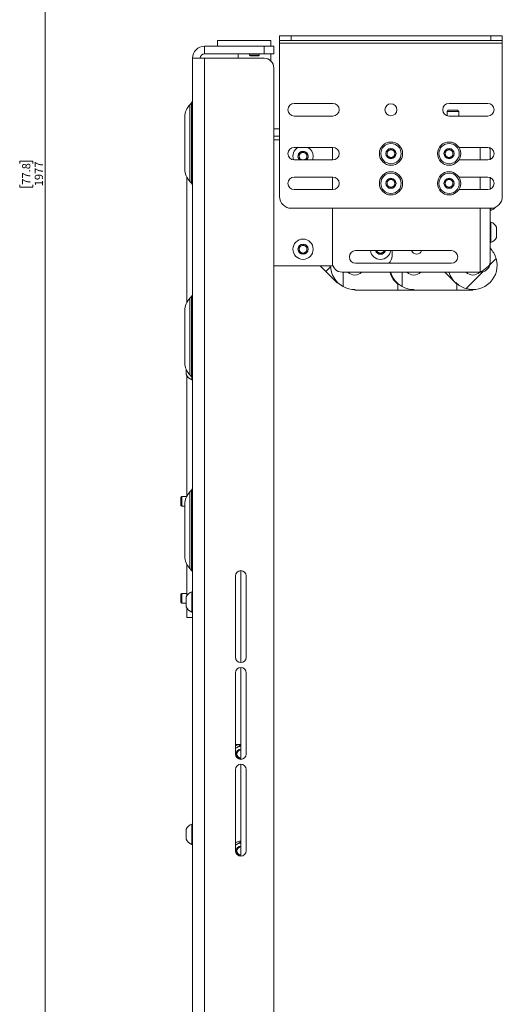
# Paper-space layout 'Sheet 4' of a CAD drawing. Units: millimetres. Extents: x 40 to 4353, y 867 to 5962.
# Drawn here: x 560 to 809, y 2024 to 2532 of the extents above; entities that cross this region are included whole.
import ezdxf

# ---------------------------------------------------------------- set-up
doc = ezdxf.new("R2010")
doc.units = ezdxf.units.MM
doc.styles.add('SLDTEXTSTYLE1', font='TXT', dxfattribs={"width": 0.75})
doc.dimstyles.new('SLDDIMSTYLE0', dxfattribs={"dimtxt": 4.233333, "dimasz": 6, "dimexe": 0, "dimexo": 0.0625, "dimgap": 1.058333, "dimtad": 1, "dimdec": 1, "dimrnd": 1e-09, "dimzin": 12, "dimdsep": 46, "dimtxsty": 'SLDTEXTSTYLE1', "dimblk1": 'CLOSED', "dimblk2": 'CLOSED', "dimsah": 1, "dimcen": 0.09, "dimadec": 0, "dimazin": 3, "dimtfac": 1, "dimtdec": 1, "dimtofl": 0, "dimtmove": 0, "dimatfit": 3, "dimldrblk": 'CLOSED', "dimfxl": 0, "dimfrac": 2, "dimtolj": 1, "dimtzin": 12, "dimarcsym": 0})

# ---------------------------------------------------------------- blocks, each defined once
blk = doc.blocks.new('_Closed')
at = {"color": 0, "linetype": 'ByBlock', "lineweight": -2}
for p, q in [((-1, 0.166667), (0, 0)), ((-1, 0.166667), (-1, -0.166667)), ((0, 0), (-1, -0.166667)), ((0, 0), (-1, 0))]:
    blk.add_line(p, q, dxfattribs=at)
blk = doc.blocks.new('_D_7')
at = {"color": 7, "linetype": 'Continuous', "lineweight": 0}
for p, q in [((715.48, 3441.11), (572.34, 3441.11)), ((573.34, 1464.11), (573.34, 3441.11)), ((560.11, 2458.08), (560.11, 2459.37)), ((560.11, 2459.37), (566.83, 2459.37)), ((566.83, 2459.37), (566.83, 2458.08)), ((560.11, 2447.14), (560.11, 2445.85)), ((566.83, 2445.85), (566.83, 2447.14)), ((560.11, 2445.85), (566.83, 2445.85)), ((654.54, 1464.11), (572.34, 1464.11))]:
    blk.add_line(p, q, dxfattribs=at)
at = {"color": 7, "linetype": 'Continuous', "lineweight": 18, "xscale": 6, "yscale": 6}
for p, rotation in [((573.34, 3441.11), 90.0000000000004), ((573.34, 1464.11), 270.0000000000004)]:
    blk.add_blockref('_Closed', p, dxfattribs=dict(at, rotation=rotation))
at = {"color": 7, "linetype": 'Continuous', "lineweight": 18, "char_height": 4.233, "attachment_point": 1, "rotation": 90, "style": 'SLDTEXTSTYLE1'}
for s, insert in [('77.8', (561.38, 2447.14)), ('1977', (567.88, 2446.35))]:
    blk.add_mtext(s, dxfattribs=dict(at, insert=insert))

psp = doc.layouts.new('Sheet 4')

# ---------------------------------------------------------------- linework, layer by layer
at = {"color": 7, "linetype": 'Continuous', "lineweight": 18}
for p, q in [((694.34, 2521.61), (694.34, 2524.11)), ((694.34, 2524.11), (700.34, 2524.11)), ((700.34, 2524.11), (700.34, 2521.61)), ((803.34, 2524.11), (700.34, 2524.11)), ((803.34, 2521.61), (803.34, 2524.11)), ((803.34, 2524.11), (809.34, 2524.11)), ((809.34, 2524.11), (809.34, 2521.61)), ((655.54, 2514.71), (655.54, 2518.71)), ((655.54, 2518.71), (686.34, 2518.71)), ((662.34, 2521.71), (662.34, 2518.71)), ((680.09, 2521.71), (662.34, 2521.71)), ((682.59, 2521.71), (680.09, 2521.71)), ((689.79, 2521.71), (682.59, 2521.71)), ((686.34, 2514.71), (686.34, 2518.71)), ((686.34, 2518.71), (691.34, 2518.71)), ((689.79, 2521.71), (689.79, 2518.71)), ((691.34, 2518.71), (691.34, 2514.71)), ((700.34, 2521.61), (694.34, 2521.61)), ((694.34, 2521.61), (694.34, 2520.31)), ((809.34, 2520.31), (694.34, 2520.31)), ((694.34, 2520.31), (694.34, 2441.01)), ((803.34, 2521.61), (700.34, 2521.61)), ((809.34, 2521.61), (803.34, 2521.61)), ((809.34, 2521.61), (809.34, 2520.31)), ((809.34, 2520.31), (809.34, 2441.01)), ((649.34, 2512.51), (649.34, 1470.31)), ((655.54, 2512.51), (649.34, 2512.51)), ((655.54, 2514.71), (686.34, 2514.71)), ((655.54, 2512.51), (655.54, 1470.31)), ((686.34, 2512.51), (655.54, 2512.51)), ((672.89, 2514.71), (672.89, 2512.51)), ((678.84, 2514.71), (678.84, 2514.15)), ((678.84, 2514.15), (679.28, 2513.71)), ((678.84, 2514.15), (683.84, 2514.15)), ((679.28, 2513.71), (683.39, 2513.71)), ((683.39, 2513.71), (683.84, 2514.15)), ((683.84, 2514.15), (683.84, 2514.71)), ((691.34, 2514.71), (686.34, 2514.71)), ((689.79, 2511.13), (689.79, 2514.71)), ((691.34, 2507.51), (691.34, 1524.96)), ((648.9, 2489.43), (647.97, 2488.5)), ((721.84, 2489.13), (701.84, 2489.13)), ((801.84, 2489.13), (781.84, 2489.13)), ((645.34, 2468.71), (645.34, 2482.14)), ((701.84, 2482.63), (721.84, 2482.63)), ((781.39, 2485.61), (780.84, 2485.05)), ((780.84, 2485.05), (780.84, 2482.79)), ((786.84, 2485.05), (780.84, 2485.05)), ((786.28, 2485.61), (781.39, 2485.61)), ((781.84, 2482.63), (801.84, 2482.63)), ((786.84, 2485.05), (786.28, 2485.61)), ((786.84, 2482.63), (786.84, 2485.05)), ((691.34, 2476.11), (694.34, 2476.11)), ((645.34, 2455.28), (645.34, 2468.71)), ((694.34, 2470.36), (691.34, 2470.36)), ((721.84, 2466.48), (701.84, 2466.48)), ((801.84, 2466.48), (786.88, 2466.48)), ((704.43, 2463.01), (706.43, 2464.17)), ((704.43, 2460.7), (704.43, 2463.01)), ((706.43, 2464.17), (708.43, 2463.01)), ((708.43, 2463.01), (708.43, 2460.7)), ((721.59, 2465.11), (721.59, 2459.98)), ((749.84, 2464.39), (751.84, 2465.54)), ((749.84, 2462.08), (749.84, 2464.39)), ((751.84, 2460.92), (749.84, 2462.08)), ((751.84, 2465.54), (753.84, 2464.39)), ((753.84, 2462.08), (751.84, 2460.92)), ((753.84, 2464.39), (753.84, 2462.08)), ((779.84, 2464.39), (781.84, 2465.54)), ((779.84, 2462.08), (779.84, 2464.39)), ((781.84, 2460.92), (779.84, 2462.08)), ((781.84, 2465.54), (783.84, 2464.39)), ((783.84, 2462.08), (781.84, 2460.92)), ((783.84, 2464.39), (783.84, 2462.08)), ((803.09, 2465.01), (802.83, 2466.31)), ((803.09, 2465.01), (803.09, 2460.23)), ((701.84, 2459.98), (721.84, 2459.98)), ((705.68, 2459.98), (704.43, 2460.7)), ((708.43, 2460.7), (707.18, 2459.98)), ((786.88, 2459.98), (801.84, 2459.98)), ((803.47, 2460.86), (803.09, 2460.86)), ((803.86, 2460.69), (803.47, 2460.86)), ((803.47, 2460.86), (803.47, 2460.42)), ((646.34, 2451.16), (646.34, 2386.26)), ((647.97, 2448.92), (648.9, 2447.99)), ((721.84, 2451.13), (701.84, 2451.13)), ((721.59, 2451.13), (721.59, 2444.63)), ((749.84, 2449.04), (751.84, 2450.19)), ((749.84, 2446.73), (749.84, 2449.04)), ((751.84, 2445.57), (749.84, 2446.73)), ((751.84, 2450.19), (753.84, 2449.04)), ((753.84, 2446.73), (751.84, 2445.57)), ((753.84, 2449.04), (753.84, 2446.73)), ((779.84, 2449.04), (781.84, 2450.19)), ((779.84, 2446.73), (779.84, 2449.04)), ((781.84, 2445.57), (779.84, 2446.73)), ((781.84, 2450.19), (783.84, 2449.04)), ((783.84, 2446.73), (781.84, 2445.57)), ((783.84, 2449.04), (783.84, 2446.73)), ((801.84, 2451.13), (786.88, 2451.13)), ((803.09, 2450.88), (803.09, 2444.88)), ((803.09, 2450.36), (803.47, 2450.36)), ((803.47, 2450.69), (803.47, 2450.36)), ((803.47, 2450.36), (803.78, 2450.49)), ((701.84, 2444.63), (721.84, 2444.63)), ((786.88, 2444.63), (801.84, 2444.63)), ((803.34, 2435.01), (700.34, 2435.01)), ((721.59, 2435.01), (721.59, 2407.01)), ((803.09, 2435.01), (803.09, 2407.11)), ((803.09, 2433.86), (803.47, 2433.86)), ((803.47, 2435.01), (803.47, 2433.86)), ((803.47, 2427.86), (803.09, 2427.86)), ((803.47, 2427.86), (803.47, 2417.36)), ((806.39, 2425.23), (806.39, 2419.98)), ((704.43, 2415.01), (706.43, 2416.17)), ((706.43, 2416.17), (708.43, 2415.01)), ((803.09, 2417.36), (803.47, 2417.36)), ((704.43, 2412.7), (704.43, 2415.01)), ((706.43, 2411.55), (704.43, 2412.7)), ((708.43, 2412.7), (706.43, 2411.55)), ((708.43, 2415.01), (708.43, 2412.7)), ((783.09, 2413.13), (733.59, 2413.13)), ((744.43, 2412.7), (744.43, 2413.13)), ((746.43, 2411.55), (744.43, 2412.7)), ((748.43, 2412.7), (746.43, 2411.55)), ((748.43, 2413.13), (748.43, 2412.7)), ((752.43, 2410.36), (752.43, 2413.13)), ((803.09, 2414.71), (803.2, 2414.59)), ((803.09, 2414.47), (803.2, 2414.59)), ((733.59, 2406.63), (783.09, 2406.63)), ((802.81, 2405.71), (806.15, 2409.05)), ((691.34, 2405.36), (721.87, 2405.36)), ((718.2, 2402.39), (715.23, 2405.36)), ((718.2, 2402.39), (720.39, 2404.59)), ((724.1, 2396.49), (718.2, 2402.39)), ((720.39, 2404.59), (720.35, 2405.36)), ((797.99, 2402.01), (726.59, 2402.01)), ((727.15, 2402.01), (727.15, 2394.58)), ((757.65, 2402.01), (757.65, 2394.58)), ((785.1, 2396.49), (779.58, 2402.01)), ((790.64, 2393.54), (799.38, 2402.29)), ((724.31, 2396.7), (724.1, 2396.49)), ((755.3, 2392.74), (755.3, 2395.84)), ((785.31, 2396.7), (785.1, 2396.49)), ((785.8, 2392.74), (785.8, 2395.84)), ((733.15, 2393.04), (733.15, 2392.74)), ((755.3, 2392.74), (733.15, 2392.74)), ((763.65, 2392.74), (755.3, 2392.74)), ((763.65, 2393.04), (763.65, 2392.74)), ((785.8, 2392.74), (763.65, 2392.74)), ((794.15, 2392.74), (785.8, 2392.74)), ((794.15, 2393.04), (794.15, 2392.74)), ((648.9, 2389.43), (647.97, 2388.5)), ((645.34, 2368.71), (645.34, 2382.14)), ((645.34, 2355.28), (645.34, 2368.71)), ((646.04, 2351.71), (646.04, 2351.8)), ((646.04, 2349.08), (646.04, 2351.71)), ((646.34, 2348.58), (646.34, 2286.26)), ((647.97, 2348.92), (648.9, 2347.99)), ((648.96, 2346.46), (648.96, 2347.93)), ((648.96, 2346.46), (649.34, 2346.46)), ((648.9, 2289.43), (647.97, 2288.5)), ((643.78, 2286.11), (643.34, 2285.66)), ((643.34, 2285.66), (643.34, 2281.55)), ((646.26, 2286.11), (643.78, 2286.11)), ((643.78, 2286.11), (643.78, 2281.11)), ((643.34, 2281.55), (643.78, 2281.11)), ((643.78, 2281.11), (645.34, 2281.11)), ((645.34, 2268.71), (645.34, 2282.14)), ((645.34, 2255.28), (645.34, 2268.71)), ((646.34, 2251.16), (646.34, 2234.84)), ((647.97, 2248.92), (648.9, 2247.99)), ((674.34, 2247.86), (674.34, 2200.36)), ((671.59, 2203.11), (671.59, 2245.11)), ((677.09, 2245.11), (677.09, 2203.11)), ((643.78, 2236.11), (643.34, 2235.66)), ((643.34, 2235.66), (643.34, 2231.55)), ((646.34, 2236.11), (643.78, 2236.11)), ((643.78, 2236.11), (643.78, 2231.11)), ((646.04, 2231.71), (646.04, 2234.33)), ((649.34, 2236.96), (648.96, 2236.96)), ((648.96, 2231.71), (648.96, 2236.96)), ((643.34, 2231.55), (643.78, 2231.11)), ((643.78, 2231.11), (646.04, 2231.11)), ((646.04, 2229.08), (646.04, 2231.71)), ((646.34, 2223.61), (646.34, 2228.61)), ((648.96, 2226.46), (648.96, 2231.71)), ((649.34, 2223.61), (646.34, 2223.61)), ((648.96, 2226.46), (649.34, 2226.46)), ((674.34, 2197.86), (674.34, 2150.36)), ((671.59, 2153.11), (671.59, 2195.11)), ((677.09, 2195.11), (677.09, 2153.11)), ((671.59, 2158.11), (674.34, 2158.11)), ((671.59, 2156.14), (672.34, 2156.57)), ((674.34, 2147.86), (674.34, 2100.36)), ((671.59, 2103.11), (671.59, 2145.11)), ((677.09, 2145.11), (677.09, 2103.11)), ((649.34, 2116.96), (648.96, 2116.96)), ((648.96, 2111.71), (648.96, 2116.96)), ((646.04, 2111.71), (646.04, 2114.33)), ((646.04, 2109.08), (646.04, 2111.71)), ((648.96, 2106.46), (648.96, 2111.71)), ((648.96, 2106.46), (649.34, 2106.46)), ((671.59, 2106.14), (672.34, 2106.57))]:
    psp.add_line(p, q, dxfattribs=at)
at = {"color": 8, "linetype": 'Continuous', "lineweight": 18}
for p, q in [((647.97, 2488.5), (647.97, 2448.92)), ((648.9, 2447.99), (648.9, 2489.43)), ((691.34, 2472.31), (694.34, 2472.31)), ((797.99, 2466.48), (797.99, 2459.98)), ((797.99, 2451.13), (797.99, 2444.63)), ((797.99, 2435.01), (797.99, 2402.01)), ((647.97, 2388.5), (647.97, 2348.92)), ((648.9, 2347.99), (648.9, 2389.43)), ((647.97, 2288.5), (647.97, 2248.92)), ((648.9, 2247.99), (648.9, 2289.43))]:
    psp.add_line(p, q, dxfattribs=at)
at = {"color": 7, "linetype": 'Continuous', "lineweight": 18, "flags": 128}
for points in [[(721.78, 2466.48), (721.68, 2466.08), (721.59, 2465.11)], [(711.34, 2459.98), (711.5, 2460.5), (711.68, 2461.86)], [(705.43, 2460.13), (705.67, 2460.01), (705.74, 2459.98)], [(707.13, 2459.98), (707.2, 2460.01), (707.43, 2460.13)], [(672.34, 2156.57), (671.9, 2156.28), (671.59, 2156.01)], [(672.34, 2106.57), (671.9, 2106.28), (671.59, 2106.01)]]:
    psp.add_lwpolyline(points, dxfattribs=at)
at = {"color": 7, "linetype": 'Continuous', "lineweight": 18}
for centre, radius in [((751.84, 2485.88), 3.1), ((751.84, 2463.23), 6), ((751.84, 2463.23), 5.25), ((781.84, 2463.23), 6), ((781.84, 2463.23), 5.25), ((751.84, 2463.23), 2.62), ((781.84, 2463.23), 2.62), ((751.84, 2447.88), 6), ((751.84, 2447.88), 5.25), ((781.84, 2447.88), 6), ((781.84, 2447.88), 5.25), ((751.84, 2447.88), 2.62), ((781.84, 2447.88), 2.62), ((706.43, 2413.86), 5.25), ((706.43, 2413.86), 2.62)]:
    psp.add_circle(centre, radius, dxfattribs=at)
for centre, radius, start, end in [((655.54, 2512.51), 6.2, 90, 180), ((655.54, 2512.51), 2.2, 90, 180), ((686.34, 2507.51), 5, 0, 90), ((654.34, 2482.14), 9, 135, 180), ((647.84, 2490.49), 1.5, 315, 0), ((701.84, 2485.88), 3.25, 90, 270), ((721.84, 2485.88), 3.25, 270, 90), ((781.84, 2485.88), 3.25, 90, 270), ((801.84, 2485.88), 3.25, 270, 90), ((701.84, 2463.23), 3.25, 90, 270), ((706.43, 2461.86), 5.25, 118.2207, 200.8123), ((706.43, 2461.86), 5.25, 0, 61.1913), ((721.84, 2463.23), 3.25, 270, 90), ((801.84, 2463.23), 3.25, 270, 90), ((706.43, 2461.86), 2.63, 0, 225.5847), ((706.43, 2461.86), 2, 120, 180), ((706.43, 2461.86), 2, 180, 240), ((706.43, 2461.86), 2, 60, 120), ((706.43, 2461.86), 2, 360, 60), ((706.43, 2461.86), 2, 300, 360), ((706.43, 2461.86), 2.63, 314.4153, 0), ((751.84, 2463.23), 2, 120, 180), ((751.84, 2463.23), 2, 180, 240), ((751.84, 2463.23), 2, 60, 120), ((751.84, 2463.23), 2, 240, 300), ((751.84, 2463.23), 2, 0, 60), ((751.84, 2463.23), 2, 300, 0), ((781.84, 2463.23), 2, 120, 180), ((781.84, 2463.23), 2, 180, 240), ((781.84, 2463.23), 2, 60, 120), ((781.84, 2463.23), 2, 240, 300), ((781.84, 2463.23), 2, 0, 60), ((781.84, 2463.23), 2, 300, 0), ((654.34, 2455.28), 9, 180, 225), ((647.84, 2446.93), 1.5, 0, 45), ((701.84, 2447.88), 3.25, 90, 270), ((721.84, 2447.88), 3.25, 270, 90), ((751.84, 2447.88), 2, 120, 180), ((751.84, 2447.88), 2, 180, 240), ((751.84, 2447.88), 2, 60, 120), ((751.84, 2447.88), 2, 240, 300), ((751.84, 2447.88), 2, 0, 60), ((751.84, 2447.88), 2, 300, 0), ((781.84, 2447.88), 2, 120, 180), ((781.84, 2447.88), 2, 180, 240), ((781.84, 2447.88), 2, 60, 120), ((781.84, 2447.88), 2, 240, 300), ((781.84, 2447.88), 2, 0, 60), ((781.84, 2447.88), 2, 300, 0), ((801.84, 2447.88), 3.25, 270, 90), ((700.34, 2441.01), 6, 180, 270), ((803.34, 2441.01), 6, 270, 0), ((801.39, 2439.11), 5.65, 291.6102, 320.4199), ((801.39, 2422.61), 5.65, 27.7009, 68.3898), ((706.43, 2413.86), 2, 120, 180), ((706.43, 2413.86), 2, 60, 120), ((706.43, 2413.86), 2, 360, 60), ((801.39, 2422.61), 5.65, 291.6102, 332.2991), ((706.43, 2413.86), 2, 180, 240), ((706.43, 2413.86), 2, 240, 300), ((706.43, 2413.86), 2, 300, 360), ((733.59, 2409.88), 3.25, 90, 270), ((746.43, 2413.86), 5.25, 187.9927, 352.0073), ((746.43, 2413.86), 2.63, 196.1466, 343.8534), ((746.43, 2413.86), 2, 201.4076, 240), ((746.43, 2413.86), 2, 240, 300), ((746.43, 2413.86), 2, 300, 338.5924), ((765.09, 2414.11), 2.78, 200.6803, 270), ((765.09, 2414.11), 2.78, 270, 339.3197), ((783.09, 2409.88), 3.25, 270, 90), ((794.15, 2405.54), 12.5, 16.3146, 45), ((726.59, 2407.01), 5, 180, 270), ((747.43, 2410.36), 5, 311.7549, 0), ((794.15, 2405.54), 12.5, 253.6854, 16.3146), ((733.15, 2405.54), 12.5, 180.84, 241.3146), ((733.15, 2405.54), 5, 224.9629, 315.0371), ((763.65, 2405.54), 12.8, 196.0237, 229.2815), ((763.65, 2405.54), 12.5, 196.419, 241.3146), ((763.65, 2405.54), 5, 224.9629, 315.0371), ((794.15, 2405.54), 12.8, 196.0237, 229.2815), ((794.15, 2405.54), 5, 225, 315.0371), ((794.15, 2405.54), 12.5, 225, 253.6854), ((647.84, 2390.49), 1.5, 315, 0), ((733.15, 2405.54), 12.5, 241.3146, 270), ((763.65, 2405.54), 12.5, 241.3146, 270), ((654.34, 2382.14), 9, 135, 180), ((654.34, 2355.28), 9, 180, 225), ((651.04, 2351.71), 5.65, 207.7009, 248.3898), ((647.84, 2346.93), 1.5, 0, 45), ((654.34, 2282.14), 9, 135, 180), ((647.84, 2290.49), 1.5, 315, 0), ((654.34, 2255.28), 9, 180, 225), ((647.84, 2246.93), 1.5, 0, 45), ((674.34, 2245.11), 2.75, 0, 180), ((651.04, 2231.71), 5.65, 111.6102, 152.2991), ((651.04, 2231.71), 5.65, 207.7009, 248.3898), ((674.34, 2203.11), 2.75, 180, 0), ((674.34, 2195.11), 2.75, 0, 180), ((674.34, 2153.11), 5, 90, 123.367), ((674.34, 2153.11), 4, 90, 120), ((674.34, 2153.11), 2.75, 180, 0), ((674.34, 2153.11), 2.5, 90, 180), ((674.34, 2153.11), 2.5, 180, 270), ((674.34, 2153.11), 2.05, 90, 180), ((674.34, 2153.11), 2.05, 180, 270), ((674.34, 2145.11), 2.75, 0, 180), ((651.04, 2111.71), 5.65, 111.6102, 152.2991), ((651.04, 2111.71), 5.65, 207.7009, 248.3898), ((674.34, 2103.11), 5, 90, 123.367), ((674.34, 2103.11), 2.5, 90, 180), ((674.34, 2103.11), 4, 90, 120), ((674.34, 2103.11), 2.75, 180, 0), ((674.34, 2103.11), 2.5, 180, 270), ((674.34, 2103.11), 2.05, 90, 180), ((674.34, 2103.11), 2.05, 180, 270)]:
    psp.add_arc(centre, radius, start, end, dxfattribs=at)
for points, knots in [([(802.62, 2466.35), (802.66, 2466.3), (803.05, 2465.86), (803.07, 2465.41), (803.09, 2465.01)], [0, 0, 0, 0, 0.104796, 1, 1, 1, 1]), ([(803.09, 2407.11), (803.01, 2406.68), (802.85, 2405.81), (801.62, 2404.51), (799.93, 2403.24), (798.62, 2402.41), (797.99, 2402.01)], [0, 0, 0, 0, 0.254686, 0.509578, 0.764471, 1, 1, 1, 1]), ([(672.34, 2156.57), (672.38, 2156.6), (673.06, 2156.99), (673.72, 2157.37), (674.34, 2157.73)], [0, 0, 0, 0, 0.070185, 1, 1, 1, 1]), ([(672.34, 2106.57), (672.38, 2106.6), (673.06, 2106.99), (673.72, 2107.37), (674.34, 2107.73)], [0, 0, 0, 0, 0.070185, 1, 1, 1, 1])]:
    psp.add_open_spline(points, degree=3, knots=knots, dxfattribs=at)
psp.add_open_spline([(797.99, 2402.01), (798.66, 2402.08), (799.99, 2402.24), (801.68, 2403.42), (802.86, 2405.1), (803.01, 2406.44), (803.09, 2407.11)], degree=3, dxfattribs=at)

# ---------------------------------------------------------------- dimensions: what is measured, and where the dimension line sits
dim = psp.add_linear_dim(base=(573.34, 3441.11), p1=(655.54, 1464.11), p2=(716.48, 3441.11), angle=90, dimstyle='SLDDIMSTYLE0', dxfattribs=at)
dim.commit()
dim.dimension.update_dxf_attribs({"geometry": '_D_7', "text_midpoint": (573.34, 2452.61), "dimtype": 160})

doc.saveas('drawing.dxf')
